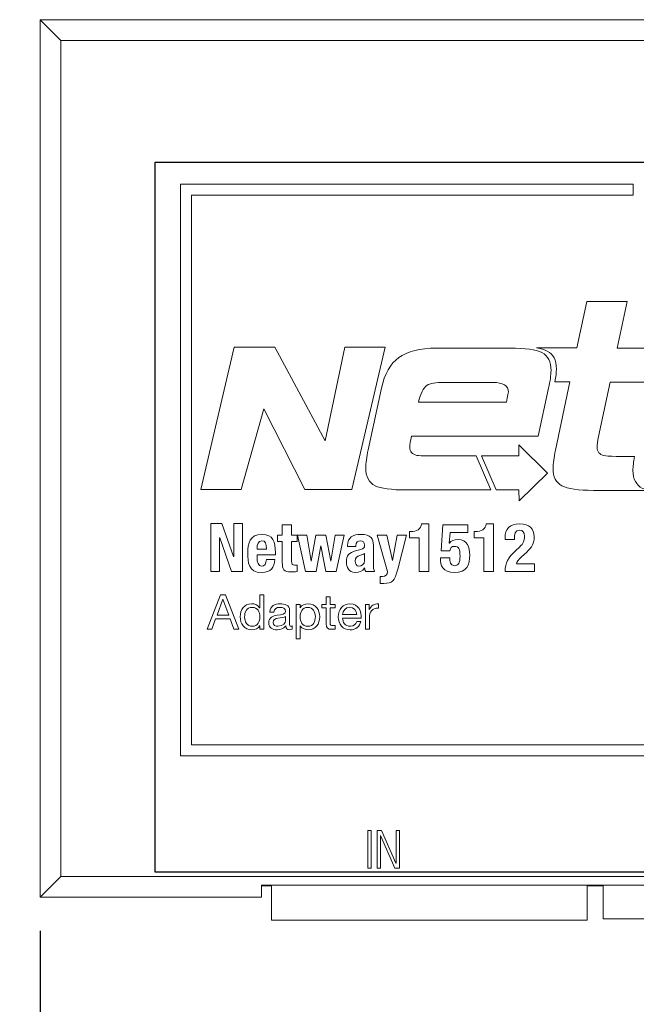
# Model space of a CAD drawing. Units: inches. Extents: x -3.2 to 20.3, y 1.5 to 12.
# Drawn here: x 1.3 to 2.5, y 4.6 to 6.4 of the extents above; entities that cross this region are included whole.
import ezdxf

# ---------------------------------------------------------------- set-up
doc = ezdxf.new("R2010")
doc.units = ezdxf.units.IN
doc.header["$MEASUREMENT"] = 0
for name, color, linetype in [('dims', 2, 'Continuous'), ('label', 255, 'Continuous'), ('top', 255, 'Continuous')]:
    doc.layers.add(name, color=color, linetype=linetype)
doc.dimstyles.get("Standard").update_dxf_attribs({"dimtxt": 0.18, "dimasz": 0.18, "dimexe": 0.18, "dimexo": 0.0625, "dimgap": 0.09, "dimtad": 0, "dimtih": 1, "dimtoh": 1, "dimdec": 4, "dimzin": 0, "dimdsep": 46, "dimtxsty": 'Standard', "dimcen": 0.09, "dimadec": 0, "dimazin": 0, "dimtfac": 1, "dimtdec": 4, "dimtofl": 0, "dimtmove": 0, "dimatfit": 3, "dimfxl": 0, "dimtolj": 1, "dimtzin": 0, "dimarcsym": 0})

# ---------------------------------------------------------------- blocks, each defined once
blk = doc.blocks.new('*D1')
at = {"layer": 'Defpoints', "color": 0}
for p in [(1.3668, 4.7839), (3.7938, 4.7839), (3.7938, 3.7337)]:
    blk.add_point(p, dxfattribs=at)
at = {"layer": 'dims', "color": 0, "lineweight": -2}
for p, q in [((1.3668, 4.7214), (1.3668, 3.5537)), ((3.7938, 4.7214), (3.7938, 3.5537)), ((1.5468, 3.7337), (2.0553, 3.7337)), ((3.6138, 3.7337), (3.1053, 3.7337))]:
    blk.add_line(p, q, dxfattribs=at)
at = {"layer": 'dims', "color": 0}
for points in [[(1.5468, 3.7637), (1.5468, 3.7037), (1.3668, 3.7337)], [(3.6138, 3.7637), (3.6138, 3.7037), (3.7938, 3.7337)]]:
    blk.add_solid(points, dxfattribs=at)
at = {"layer": 'dims', "color": 0, "insert": (2.5803, 3.7337), "char_height": 0.18, "attachment_point": 5}
blk.add_mtext('\\A1;2.4270', dxfattribs=at)
blk = doc.blocks.new('*D2')
at = {"layer": 'Defpoints', "color": 0}
for p in [(0.3896, 6.4109), (1.3668, 6.4109), (1.3668, 4.7839)]:
    blk.add_point(p, dxfattribs=at)
at = {"layer": 'dims', "color": 0, "lineweight": -2}
for p, q in [((1.3043, 6.4109), (0.2096, 6.4109)), ((0.3896, 6.2309), (0.3896, 5.7774)), ((0.3896, 4.9639), (0.3896, 5.4174)), ((1.3043, 4.7839), (0.2096, 4.7839))]:
    blk.add_line(p, q, dxfattribs=at)
at = {"layer": 'dims', "color": 0}
for points in [[(0.3596, 6.2309), (0.4196, 6.2309), (0.3896, 6.4109)], [(0.3596, 4.9639), (0.4196, 4.9639), (0.3896, 4.7839)]]:
    blk.add_solid(points, dxfattribs=at)
at = {"layer": 'dims', "color": 0, "insert": (0.3896, 5.5974), "char_height": 0.18, "attachment_point": 5}
blk.add_mtext('\\A1;1.6270', dxfattribs=at)

msp = doc.modelspace()

# ---------------------------------------------------------------- linework, layer by layer
at = {"layer": 'label', "lineweight": 9}
for p, q in [((1.6269, 5.04582), (1.6269, 6.10616)), ((1.6269, 6.10616), (2.46625, 6.10616)), ((2.46625, 6.10616), (2.46625, 6.08531)), ((2.46625, 6.08531), (1.64774, 6.08531)), ((1.64774, 6.08531), (1.64774, 5.0667)), ((1.64774, 5.0667), (3.51254, 5.0667)), ((3.53342, 5.04582), (1.6269, 5.04582)), ((1.6269, 5.04582), (1.6269, 5.04582))]:
    msp.add_line(p, q, dxfattribs=at)
at = {"layer": 'label'}
msp.add_lwpolyline([(3.58034, 4.83028), (1.58034, 4.83028), (1.58034, 6.14679), (3.58034, 6.14679)], close=True, dxfattribs=at)
at = {"layer": 'label', "lineweight": 9}
for points in [[(1.85776, 5.53971), (1.78173, 5.68943), (1.73962, 5.53971), (1.66467, 5.53971), (1.7263, 5.80398), (1.8018, 5.80398), (1.89496, 5.63028), (1.93143, 5.80398), (2.00638, 5.80398), (1.94474, 5.53971), (1.85776, 5.53971)], [(2.18477, 5.60202), (2.2544, 5.60202), (2.2544, 5.62241), (2.30758, 5.56987), (2.25456, 5.51882), (2.25446, 5.53921), (2.21209, 5.53921), (2.18477, 5.60202)], [(1.70385, 5.47692), (1.72557, 5.41587), (1.72582, 5.41587), (1.72582, 5.47692), (1.7423, 5.47692), (1.7423, 5.3878), (1.72183, 5.3878), (1.69986, 5.4502), (1.69961, 5.4502), (1.69961, 5.3878), (1.68313, 5.3878), (1.68313, 5.47692), (1.70385, 5.47692)], [(1.84416, 5.45495), (1.86139, 5.45495), (1.86925, 5.40726), (1.86951, 5.40726), (1.87787, 5.45495), (1.8966, 5.45495), (1.90545, 5.40726), (1.90571, 5.40726), (1.91382, 5.45495), (1.9303, 5.45495), (1.91582, 5.3878), (1.89622, 5.3878), (1.88736, 5.43547), (1.8871, 5.43547), (1.87875, 5.3878), (1.85877, 5.3878), (1.84416, 5.45495)], [(1.70116, 5.3445), (1.71053, 5.3445), (1.73542, 5.28078), (1.72605, 5.28078), (1.71909, 5.29997), (1.69215, 5.29997), (1.68501, 5.28078), (1.67627, 5.28078), (1.70116, 5.3445)], [(1.69482, 5.30711), (1.71641, 5.30711), (1.7058, 5.33683), (1.70562, 5.33683), (1.69482, 5.30711)], [(1.97408, 4.90755), (1.98031, 4.90755), (1.98031, 4.8381), (1.97408, 4.8381), (1.97408, 4.90755)], [(1.99158, 4.90755), (1.99995, 4.90755), (2.02651, 4.84705), (2.0267, 4.84705), (2.0267, 4.90755), (2.03292, 4.90755), (2.03292, 4.8381), (2.02456, 4.8381), (1.998, 4.89859), (1.99781, 4.89859), (1.99781, 4.8381), (1.99158, 4.8381), (1.99158, 4.90755)]]:
    msp.add_lwpolyline(points, dxfattribs=at)
for points, knots in [([(2.48332, 5.54198), (2.47181, 5.54801), (2.46577, 5.55897), (2.46577, 5.57539), (2.46577, 5.58205), (2.46687, 5.5909), (2.46875, 5.60131), (2.46875, 5.60131), (2.43439, 5.60131), (2.43439, 5.60131), (2.42286, 5.60131), (2.41521, 5.60186), (2.41191, 5.60295), (2.40368, 5.60459), (2.39932, 5.61008), (2.39932, 5.61828), (2.39932, 5.62267), (2.40042, 5.62926), (2.40204, 5.63801), (2.40204, 5.63801), (2.42345, 5.73909), (2.42345, 5.73909), (2.42345, 5.73909), (2.49613, 5.73909), (2.49613, 5.73909), (2.49613, 5.73909), (2.50947, 5.80208), (2.50947, 5.80208), (2.50947, 5.80208), (2.4366, 5.80208), (2.4366, 5.80208), (2.4366, 5.80208), (2.4552, 5.88834), (2.4552, 5.88834), (2.4552, 5.88834), (2.38013, 5.88834), (2.38013, 5.88834), (2.38013, 5.88834), (2.36198, 5.80226), (2.36198, 5.80226), (2.36198, 5.80226), (2.2872, 5.80226), (2.2872, 5.80226), (2.29538, 5.8009), (2.30203, 5.79905), (2.30687, 5.79663), (2.31838, 5.7906), (2.32386, 5.77966), (2.32386, 5.76322), (2.32386, 5.75688), (2.32284, 5.74886), (2.32114, 5.73924), (2.32114, 5.73924), (2.34873, 5.73924), (2.34873, 5.73924), (2.34873, 5.73924), (2.32208, 5.61282), (2.32208, 5.61282), (2.31936, 5.59913), (2.31769, 5.58818), (2.31769, 5.5794), (2.31769, 5.56352), (2.32319, 5.55255), (2.33412, 5.54656), (2.34508, 5.54106), (2.36481, 5.53831), (2.39275, 5.53831), (2.39275, 5.53831), (2.49457, 5.53831), (2.49457, 5.53831), (2.49012, 5.53936), (2.48631, 5.54055), (2.48332, 5.54198)], [0, 0, 0, 0, 1, 1, 1, 2, 2, 2, 3, 3, 3, 4, 4, 4, 5, 5, 5, 6, 6, 6, 7, 7, 7, 8, 8, 8, 9, 9, 9, 10, 10, 10, 11, 11, 11, 12, 12, 12, 13, 13, 13, 14, 14, 14, 15, 15, 15, 16, 16, 16, 17, 17, 17, 18, 18, 18, 19, 19, 19, 20, 20, 20, 21, 21, 21, 22, 22, 22, 23, 23, 23, 24, 24, 24, 24]), ([(2.29686, 5.79378), (2.28591, 5.79924), (2.26619, 5.80198), (2.23825, 5.80198), (2.23825, 5.80198), (2.10185, 5.80198), (2.10185, 5.80198), (2.07121, 5.80198), (2.04763, 5.79595), (2.03175, 5.78444), (2.01587, 5.77295), (2.00546, 5.75434), (1.99943, 5.72749), (1.99943, 5.72749), (1.97478, 5.61356), (1.97478, 5.61356), (1.97205, 5.59987), (1.97042, 5.58838), (1.97042, 5.58011), (1.97042, 5.5637), (1.97642, 5.55275), (1.98791, 5.54673), (1.99834, 5.54182), (2.01804, 5.53906), (2.04599, 5.53906), (2.04599, 5.53906), (2.20242, 5.53906), (2.20242, 5.53906), (2.20242, 5.53906), (2.17533, 5.60206), (2.17533, 5.60206), (2.17533, 5.60206), (2.08762, 5.60206), (2.08762, 5.60206), (2.07614, 5.60206), (2.06845, 5.60258), (2.06516, 5.60314), (2.05639, 5.60533), (2.05199, 5.61028), (2.05199, 5.61848), (2.05199, 5.62287), (2.05312, 5.62944), (2.0553, 5.63875), (2.0553, 5.63875), (2.0553, 5.63875), (2.0553, 5.63875), (2.0553, 5.63875), (2.06756, 5.63875), (2.06756, 5.63875), (2.06756, 5.63875), (2.06756, 5.63875), (2.06756, 5.63875), (2.06756, 5.63875), (2.29029, 5.63875), (2.29029, 5.63875), (2.29029, 5.63875), (2.30947, 5.72749), (2.30947, 5.72749), (2.31218, 5.74118), (2.31385, 5.75214), (2.31385, 5.76035), (2.31385, 5.77679), (2.30835, 5.78775), (2.29686, 5.79378)], [0, 0, 0, 0, 1, 1, 1, 2, 2, 2, 3, 3, 3, 4, 4, 4, 5, 5, 5, 6, 6, 6, 7, 7, 7, 8, 8, 8, 9, 9, 9, 10, 10, 10, 11, 11, 11, 12, 12, 12, 13, 13, 13, 14, 14, 14, 15, 15, 15, 16, 16, 16, 17, 17, 17, 18, 18, 18, 19, 19, 19, 20, 20, 20, 21, 21, 21, 21]), ([(2.23112, 5.70174), (2.23112, 5.70174), (2.06845, 5.70175), (2.06845, 5.70175), (2.07175, 5.71763), (2.07721, 5.72858), (2.0838, 5.73297), (2.08927, 5.7368), (2.10022, 5.73844), (2.11666, 5.73844), (2.11666, 5.73844), (2.20592, 5.73844), (2.20592, 5.73844), (2.22512, 5.73844), (2.23495, 5.73242), (2.23495, 5.72038), (2.23495, 5.71984), (2.23387, 5.71325), (2.23112, 5.70174)], [0, 0, 0, 0, 1, 1, 1, 2, 2, 2, 3, 3, 3, 4, 4, 4, 5, 5, 5, 6, 6, 6, 6]), ([(1.81583, 5.47417), (1.81583, 5.47417), (1.83305, 5.47417), (1.83305, 5.47417), (1.83305, 5.47417), (1.83305, 5.45495), (1.83305, 5.45495), (1.83305, 5.45495), (1.84305, 5.45495), (1.84305, 5.45495), (1.84305, 5.45495), (1.84305, 5.44322), (1.84305, 5.44322), (1.84305, 5.44322), (1.83305, 5.44322), (1.83305, 5.44322), (1.83305, 5.44322), (1.83305, 5.40689), (1.83305, 5.40689), (1.83305, 5.40165), (1.83418, 5.39952), (1.83917, 5.39952), (1.84055, 5.39952), (1.84192, 5.39965), (1.84305, 5.39977), (1.84305, 5.39977), (1.84305, 5.3878), (1.84305, 5.3878), (1.83931, 5.38742), (1.83581, 5.38704), (1.8318, 5.38704), (1.81833, 5.38704), (1.81583, 5.39116), (1.81583, 5.40476), (1.81583, 5.40476), (1.81583, 5.44322), (1.81583, 5.44322), (1.81583, 5.44322), (1.80709, 5.44322), (1.80709, 5.44322), (1.80709, 5.44322), (1.80709, 5.45495), (1.80709, 5.45495), (1.80709, 5.45495), (1.81583, 5.45495), (1.81583, 5.45495), (1.81583, 5.45495), (1.81583, 5.47417), (1.81583, 5.47417)], [0, 0, 0, 0, 1, 1, 1, 2, 2, 2, 3, 3, 3, 4, 4, 4, 5, 5, 5, 6, 6, 6, 7, 7, 7, 8, 8, 8, 9, 9, 9, 10, 10, 10, 11, 11, 11, 12, 12, 12, 13, 13, 13, 14, 14, 14, 15, 15, 15, 16, 16, 16, 16]), ([(2.06935, 5.3878), (2.06935, 5.3878), (2.06935, 5.4502), (2.06935, 5.4502), (2.06935, 5.4502), (2.05175, 5.4502), (2.05175, 5.4502), (2.05175, 5.4502), (2.05175, 5.46193), (2.05175, 5.46193), (2.05175, 5.46193), (2.05338, 5.46193), (2.05338, 5.46193), (2.06511, 5.46193), (2.07235, 5.46643), (2.0741, 5.47617), (2.0741, 5.47617), (2.08733, 5.47617), (2.08733, 5.47617), (2.08733, 5.47617), (2.08733, 5.3878), (2.08733, 5.3878), (2.08733, 5.3878), (2.06935, 5.3878), (2.06935, 5.3878)], [0, 0, 0, 0, 1, 1, 1, 2, 2, 2, 3, 3, 3, 4, 4, 4, 5, 5, 5, 6, 6, 6, 7, 7, 7, 8, 8, 8, 8]), ([(2.1596, 5.46044), (2.1596, 5.46044), (2.12703, 5.46044), (2.12703, 5.46044), (2.12703, 5.46044), (2.12515, 5.44034), (2.12515, 5.44034), (2.12515, 5.44034), (2.12541, 5.44034), (2.12541, 5.44034), (2.12878, 5.44495), (2.13402, 5.44696), (2.14163, 5.44696), (2.15861, 5.44696), (2.16323, 5.43272), (2.16323, 5.41875), (2.16323, 5.39941), (2.15761, 5.38603), (2.13489, 5.38603), (2.11243, 5.38603), (2.10881, 5.40076), (2.10881, 5.41064), (2.10881, 5.41064), (2.10881, 5.413), (2.10881, 5.413), (2.10881, 5.413), (2.12604, 5.413), (2.12604, 5.413), (2.12604, 5.40714), (2.12703, 5.39853), (2.13477, 5.39853), (2.14201, 5.39853), (2.14525, 5.40426), (2.14525, 5.41575), (2.14525, 5.43036), (2.143, 5.43448), (2.13489, 5.43448), (2.12978, 5.43448), (2.12703, 5.43136), (2.1264, 5.42637), (2.1264, 5.42637), (2.1103, 5.42637), (2.1103, 5.42637), (2.1103, 5.42637), (2.11354, 5.47442), (2.11354, 5.47442), (2.11354, 5.47442), (2.1596, 5.47442), (2.1596, 5.47442), (2.1596, 5.47442), (2.1596, 5.46044), (2.1596, 5.46044)], [0, 0, 0, 0, 1, 1, 1, 2, 2, 2, 3, 3, 3, 4, 4, 4, 5, 5, 5, 6, 6, 6, 7, 7, 7, 8, 8, 8, 9, 9, 9, 10, 10, 10, 11, 11, 11, 12, 12, 12, 13, 13, 13, 14, 14, 14, 15, 15, 15, 16, 16, 16, 17, 17, 17, 17]), ([(2.1892, 5.3878), (2.1892, 5.3878), (2.1892, 5.4502), (2.1892, 5.4502), (2.1892, 5.4502), (2.17159, 5.4502), (2.17159, 5.4502), (2.17159, 5.4502), (2.17159, 5.46193), (2.17159, 5.46193), (2.17159, 5.46193), (2.17322, 5.46193), (2.17322, 5.46193), (2.18495, 5.46193), (2.1922, 5.46643), (2.19395, 5.47617), (2.19395, 5.47617), (2.20717, 5.47617), (2.20717, 5.47617), (2.20717, 5.47617), (2.20717, 5.3878), (2.20717, 5.3878), (2.20717, 5.3878), (2.1892, 5.3878), (2.1892, 5.3878)], [0, 0, 0, 0, 1, 1, 1, 2, 2, 2, 3, 3, 3, 4, 4, 4, 5, 5, 5, 6, 6, 6, 7, 7, 7, 8, 8, 8, 8]), ([(2.28307, 5.3878), (2.28307, 5.3878), (2.22866, 5.3878), (2.22866, 5.3878), (2.22866, 5.40352), (2.23502, 5.41438), (2.24812, 5.42648), (2.24812, 5.42648), (2.25536, 5.43323), (2.25536, 5.43323), (2.26323, 5.44034), (2.2646, 5.44433), (2.2646, 5.45344), (2.2646, 5.46082), (2.26148, 5.46443), (2.25586, 5.46443), (2.24687, 5.46443), (2.246, 5.45656), (2.24588, 5.4472), (2.24588, 5.4472), (2.22866, 5.4472), (2.22866, 5.4472), (2.22866, 5.4472), (2.22866, 5.45057), (2.22866, 5.45057), (2.22866, 5.46693), (2.23727, 5.47617), (2.25611, 5.47617), (2.27384, 5.47617), (2.28257, 5.46731), (2.28257, 5.45207), (2.28257, 5.44059), (2.27896, 5.4331), (2.26884, 5.42398), (2.26884, 5.42398), (2.25886, 5.41476), (2.25886, 5.41476), (2.25361, 5.41001), (2.25061, 5.40513), (2.24975, 5.40177), (2.24975, 5.40177), (2.28307, 5.40177), (2.28307, 5.40177), (2.28307, 5.40177), (2.28307, 5.3878), (2.28307, 5.3878)], [0, 0, 0, 0, 1, 1, 1, 2, 2, 2, 3, 3, 3, 4, 4, 4, 5, 5, 5, 6, 6, 6, 7, 7, 7, 8, 8, 8, 9, 9, 9, 10, 10, 10, 11, 11, 11, 12, 12, 12, 13, 13, 13, 14, 14, 14, 15, 15, 15, 15]), ([(1.76902, 5.41875), (1.76902, 5.41875), (1.76902, 5.41338), (1.76902, 5.41338), (1.76902, 5.40551), (1.77114, 5.39778), (1.7775, 5.39778), (1.78325, 5.39778), (1.78562, 5.40215), (1.78662, 5.41039), (1.78662, 5.41039), (1.80209, 5.41039), (1.80209, 5.41039), (1.80147, 5.39478), (1.79398, 5.38603), (1.77775, 5.38603), (1.75279, 5.38603), (1.75179, 5.40527), (1.75179, 5.42199), (1.75179, 5.43996), (1.75529, 5.4567), (1.7785, 5.4567), (1.7986, 5.4567), (1.8031, 5.44322), (1.8031, 5.42261), (1.8031, 5.42261), (1.8031, 5.41875), (1.8031, 5.41875), (1.8031, 5.41875), (1.76902, 5.41875), (1.76902, 5.41875)], [0, 0, 0, 0, 1, 1, 1, 2, 2, 2, 3, 3, 3, 4, 4, 4, 5, 5, 5, 6, 6, 6, 7, 7, 7, 8, 8, 8, 9, 9, 9, 10, 10, 10, 10]), ([(1.78662, 5.42898), (1.78625, 5.43922), (1.785, 5.44495), (1.77788, 5.44495), (1.77101, 5.44495), (1.76902, 5.43785), (1.76902, 5.43161), (1.76902, 5.43161), (1.76902, 5.42898), (1.76902, 5.42898), (1.76902, 5.42898), (1.78662, 5.42898), (1.78662, 5.42898)], [0, 0, 0, 0, 1, 1, 1, 2, 2, 2, 3, 3, 3, 4, 4, 4, 4]), ([(1.93679, 5.43435), (1.93679, 5.43435), (1.93679, 5.43597), (1.93679, 5.43597), (1.93679, 5.45145), (1.94739, 5.4567), (1.96039, 5.4567), (1.98085, 5.4567), (1.98472, 5.44821), (1.98472, 5.4361), (1.98472, 5.4361), (1.98472, 5.40076), (1.98472, 5.40076), (1.98472, 5.39452), (1.9851, 5.39166), (1.98685, 5.3878), (1.98685, 5.3878), (1.97037, 5.3878), (1.97037, 5.3878), (1.96924, 5.38991), (1.96874, 5.39253), (1.96824, 5.39478), (1.96824, 5.39478), (1.96799, 5.39478), (1.96799, 5.39478), (1.96399, 5.3878), (1.95912, 5.38603), (1.95089, 5.38603), (1.93891, 5.38603), (1.93467, 5.39629), (1.93467, 5.40527), (1.93467, 5.41788), (1.93978, 5.42299), (1.95164, 5.42624), (1.95164, 5.42624), (1.96138, 5.42887), (1.96138, 5.42887), (1.96649, 5.43022), (1.96824, 5.43223), (1.96824, 5.43672), (1.96824, 5.44183), (1.966, 5.44495), (1.96025, 5.44495), (1.95501, 5.44495), (1.95226, 5.44147), (1.95226, 5.43622), (1.95226, 5.43622), (1.95226, 5.43435), (1.95226, 5.43435), (1.95226, 5.43435), (1.93679, 5.43435), (1.93679, 5.43435)], [0, 0, 0, 0, 1, 1, 1, 2, 2, 2, 3, 3, 3, 4, 4, 4, 5, 5, 5, 6, 6, 6, 7, 7, 7, 8, 8, 8, 9, 9, 9, 10, 10, 10, 11, 11, 11, 12, 12, 12, 13, 13, 13, 14, 14, 14, 15, 15, 15, 16, 16, 16, 17, 17, 17, 17]), ([(1.99695, 5.37868), (1.99846, 5.37844), (1.99995, 5.3783), (2.00146, 5.3783), (2.00782, 5.3783), (2.01019, 5.3818), (2.01069, 5.3878), (2.01069, 5.3878), (1.99184, 5.45495), (1.99184, 5.45495), (1.99184, 5.45495), (2.00981, 5.45495), (2.00981, 5.45495), (2.00981, 5.45495), (2.01981, 5.40851), (2.01981, 5.40851), (2.01981, 5.40851), (2.02005, 5.40851), (2.02005, 5.40851), (2.02005, 5.40851), (2.02879, 5.45495), (2.02879, 5.45495), (2.02879, 5.45495), (2.04601, 5.45495), (2.04601, 5.45495), (2.04601, 5.45495), (2.02979, 5.39229), (2.02979, 5.39229), (2.02379, 5.36907), (2.01993, 5.36582), (2.00395, 5.36582), (2.00395, 5.36582), (1.99695, 5.36582), (1.99695, 5.36582), (1.99695, 5.36582), (1.99695, 5.37868), (1.99695, 5.37868)], [0, 0, 0, 0, 1, 1, 1, 2, 2, 2, 3, 3, 3, 4, 4, 4, 5, 5, 5, 6, 6, 6, 7, 7, 7, 8, 8, 8, 9, 9, 9, 10, 10, 10, 11, 11, 11, 12, 12, 12, 12]), ([(1.96824, 5.42137), (1.96587, 5.41962), (1.963, 5.4185), (1.96087, 5.41799), (1.95389, 5.4165), (1.95115, 5.41313), (1.95115, 5.40714), (1.95115, 5.40201), (1.95302, 5.39778), (1.95763, 5.39778), (1.96226, 5.39778), (1.96824, 5.40076), (1.96824, 5.40814), (1.96824, 5.40814), (1.96824, 5.42137), (1.96824, 5.42137)], [0, 0, 0, 0, 1, 1, 1, 2, 2, 2, 3, 3, 3, 4, 4, 4, 5, 5, 5, 5]), ([(1.7816, 5.28078), (1.7816, 5.28078), (1.77402, 5.28078), (1.77402, 5.28078), (1.77402, 5.28078), (1.77402, 5.28703), (1.77402, 5.28703), (1.77402, 5.28703), (1.77384, 5.28703), (1.77384, 5.28703), (1.77134, 5.28195), (1.76545, 5.27972), (1.75912, 5.27972), (1.74493, 5.27972), (1.73789, 5.29095), (1.73789, 5.30399), (1.73789, 5.31701), (1.74484, 5.32798), (1.75894, 5.32798), (1.76367, 5.32798), (1.77045, 5.32621), (1.77384, 5.32077), (1.77384, 5.32077), (1.77402, 5.32077), (1.77402, 5.32077), (1.77402, 5.32077), (1.77402, 5.3445), (1.77402, 5.3445), (1.77402, 5.3445), (1.7816, 5.3445), (1.7816, 5.3445), (1.7816, 5.3445), (1.7816, 5.28078), (1.7816, 5.28078)], [0, 0, 0, 0, 1, 1, 1, 2, 2, 2, 3, 3, 3, 4, 4, 4, 5, 5, 5, 6, 6, 6, 7, 7, 7, 8, 8, 8, 9, 9, 9, 10, 10, 10, 11, 11, 11, 11]), ([(1.90453, 5.32692), (1.90453, 5.32692), (1.91373, 5.32692), (1.91373, 5.32692), (1.91373, 5.32692), (1.91373, 5.32022), (1.91373, 5.32022), (1.91373, 5.32022), (1.90453, 5.32022), (1.90453, 5.32022), (1.90453, 5.32022), (1.90453, 5.29158), (1.90453, 5.29158), (1.90453, 5.28811), (1.90552, 5.28748), (1.91024, 5.28748), (1.91024, 5.28748), (1.91373, 5.28748), (1.91373, 5.28748), (1.91373, 5.28748), (1.91373, 5.28078), (1.91373, 5.28078), (1.91373, 5.28078), (1.90792, 5.28078), (1.90792, 5.28078), (1.90007, 5.28078), (1.89695, 5.2824), (1.89695, 5.29087), (1.89695, 5.29087), (1.89695, 5.32022), (1.89695, 5.32022), (1.89695, 5.32022), (1.8891, 5.32022), (1.8891, 5.32022), (1.8891, 5.32022), (1.8891, 5.32692), (1.8891, 5.32692), (1.8891, 5.32692), (1.89695, 5.32692), (1.89695, 5.32692), (1.89695, 5.32692), (1.89695, 5.34075), (1.89695, 5.34075), (1.89695, 5.34075), (1.90453, 5.34075), (1.90453, 5.34075), (1.90453, 5.34075), (1.90453, 5.32692), (1.90453, 5.32692)], [0, 0, 0, 0, 1, 1, 1, 2, 2, 2, 3, 3, 3, 4, 4, 4, 5, 5, 5, 6, 6, 6, 7, 7, 7, 8, 8, 8, 9, 9, 9, 10, 10, 10, 11, 11, 11, 12, 12, 12, 13, 13, 13, 14, 14, 14, 15, 15, 15, 16, 16, 16, 16]), ([(1.76019, 5.28641), (1.77036, 5.28641), (1.77428, 5.29516), (1.77428, 5.30381), (1.77428, 5.3129), (1.77018, 5.3213), (1.75974, 5.3213), (1.74939, 5.3213), (1.74591, 5.31247), (1.74591, 5.30346), (1.74591, 5.29481), (1.75037, 5.28641), (1.76019, 5.28641)], [0, 0, 0, 0, 1, 1, 1, 2, 2, 2, 3, 3, 3, 4, 4, 4, 4]), ([(1.83412, 5.28097), (1.83278, 5.28016), (1.83109, 5.27972), (1.82868, 5.27972), (1.82475, 5.27972), (1.82226, 5.28187), (1.82226, 5.28686), (1.81806, 5.28195), (1.81244, 5.27972), (1.80601, 5.27972), (1.79763, 5.27972), (1.79076, 5.28347), (1.79076, 5.29266), (1.79076, 5.30309), (1.79852, 5.30533), (1.80637, 5.30685), (1.81476, 5.30845), (1.8219, 5.30791), (1.8219, 5.31362), (1.8219, 5.32022), (1.81646, 5.3213), (1.81164, 5.3213), (1.80521, 5.3213), (1.80049, 5.31933), (1.80013, 5.31255), (1.80013, 5.31255), (1.79255, 5.31255), (1.79255, 5.31255), (1.79299, 5.32397), (1.80182, 5.32798), (1.81208, 5.32798), (1.82038, 5.32798), (1.82939, 5.32611), (1.82939, 5.31531), (1.82939, 5.31531), (1.82939, 5.29158), (1.82939, 5.29158), (1.82939, 5.28802), (1.82939, 5.28641), (1.8318, 5.28641), (1.83243, 5.28641), (1.83313, 5.28651), (1.83412, 5.28686), (1.83412, 5.28686), (1.83412, 5.28097), (1.83412, 5.28097)], [0, 0, 0, 0, 1, 1, 1, 2, 2, 2, 3, 3, 3, 4, 4, 4, 5, 5, 5, 6, 6, 6, 7, 7, 7, 8, 8, 8, 9, 9, 9, 10, 10, 10, 11, 11, 11, 12, 12, 12, 13, 13, 13, 14, 14, 14, 15, 15, 15, 15]), ([(1.84141, 5.32692), (1.84141, 5.32692), (1.84899, 5.32692), (1.84899, 5.32692), (1.84899, 5.32692), (1.84899, 5.32067), (1.84899, 5.32067), (1.84899, 5.32067), (1.84917, 5.32067), (1.84917, 5.32067), (1.85166, 5.32576), (1.85755, 5.32798), (1.86388, 5.32798), (1.87807, 5.32798), (1.88512, 5.31675), (1.88512, 5.30372), (1.88512, 5.29068), (1.87816, 5.27972), (1.86407, 5.27972), (1.85934, 5.27972), (1.85256, 5.2815), (1.84917, 5.28694), (1.84917, 5.28694), (1.84899, 5.28694), (1.84899, 5.28694), (1.84899, 5.28694), (1.84899, 5.26312), (1.84899, 5.26312), (1.84899, 5.26312), (1.84141, 5.26312), (1.84141, 5.26312), (1.84141, 5.26312), (1.84141, 5.32692), (1.84141, 5.32692)], [0, 0, 0, 0, 1, 1, 1, 2, 2, 2, 3, 3, 3, 4, 4, 4, 5, 5, 5, 6, 6, 6, 7, 7, 7, 8, 8, 8, 9, 9, 9, 10, 10, 10, 11, 11, 11, 11]), ([(1.86281, 5.3213), (1.85265, 5.3213), (1.84872, 5.31255), (1.84872, 5.30389), (1.84872, 5.29481), (1.85283, 5.28641), (1.86326, 5.28641), (1.87361, 5.28641), (1.87709, 5.29524), (1.87709, 5.30425), (1.87709, 5.3129), (1.87263, 5.3213), (1.86281, 5.3213)], [0, 0, 0, 0, 1, 1, 1, 2, 2, 2, 3, 3, 3, 4, 4, 4, 4]), ([(1.96144, 5.29543), (1.9594, 5.28526), (1.95207, 5.27972), (1.94172, 5.27972), (1.92701, 5.27972), (1.92005, 5.2899), (1.9196, 5.30399), (1.9196, 5.31781), (1.9287, 5.32798), (1.94127, 5.32798), (1.95761, 5.32798), (1.9626, 5.31274), (1.96216, 5.30157), (1.96216, 5.30157), (1.92763, 5.30157), (1.92763, 5.30157), (1.92736, 5.29355), (1.93192, 5.28641), (1.94199, 5.28641), (1.94823, 5.28641), (1.95261, 5.28944), (1.95394, 5.29543), (1.95394, 5.29543), (1.96144, 5.29543), (1.96144, 5.29543)], [0, 0, 0, 0, 1, 1, 1, 2, 2, 2, 3, 3, 3, 4, 4, 4, 5, 5, 5, 6, 6, 6, 7, 7, 7, 8, 8, 8, 8]), ([(1.95413, 5.30826), (1.95377, 5.3155), (1.94833, 5.3213), (1.94083, 5.3213), (1.93289, 5.3213), (1.92816, 5.31531), (1.92763, 5.30826), (1.92763, 5.30826), (1.95413, 5.30826), (1.95413, 5.30826)], [0, 0, 0, 0, 1, 1, 1, 2, 2, 2, 3, 3, 3, 3]), ([(1.9697, 5.32692), (1.9697, 5.32692), (1.97685, 5.32692), (1.97685, 5.32692), (1.97685, 5.32692), (1.97685, 5.31719), (1.97685, 5.31719), (1.97685, 5.31719), (1.97703, 5.31719), (1.97703, 5.31719), (1.98068, 5.32459), (1.98576, 5.32825), (1.99398, 5.32798), (1.99398, 5.32798), (1.99398, 5.31995), (1.99398, 5.31995), (1.98175, 5.31995), (1.97729, 5.313), (1.97729, 5.30132), (1.97729, 5.30132), (1.97729, 5.28078), (1.97729, 5.28078), (1.97729, 5.28078), (1.9697, 5.28078), (1.9697, 5.28078), (1.9697, 5.28078), (1.9697, 5.32692), (1.9697, 5.32692)], [0, 0, 0, 0, 1, 1, 1, 2, 2, 2, 3, 3, 3, 4, 4, 4, 5, 5, 5, 6, 6, 6, 7, 7, 7, 8, 8, 8, 9, 9, 9, 9]), ([(1.82181, 5.30461), (1.81887, 5.30247), (1.81316, 5.30237), (1.80807, 5.30148), (1.80307, 5.3006), (1.79879, 5.29882), (1.79879, 5.29319), (1.79879, 5.28819), (1.80307, 5.28641), (1.80771, 5.28641), (1.81771, 5.28641), (1.82181, 5.29266), (1.82181, 5.29684), (1.82181, 5.29684), (1.82181, 5.30461), (1.82181, 5.30461)], [0, 0, 0, 0, 1, 1, 1, 2, 2, 2, 3, 3, 3, 4, 4, 4, 5, 5, 5, 5])]:
    msp.add_open_spline(points, degree=3, knots=knots, dxfattribs=at)
at = {"layer": 'top', "color": 0, "linetype": 'Continuous', "lineweight": 0}
for p, q in [((1.36684, 6.41088), (1.40534, 6.37239)), ((1.36684, 6.41088), (3.79383, 6.41088)), ((1.36684, 6.41088), (1.36684, 4.78389)), ((1.40534, 6.37239), (1.40534, 4.82239)), ((3.75534, 6.37239), (1.40534, 6.37239)), ((1.40534, 4.82239), (1.36684, 4.78389)), ((1.40534, 4.82239), (3.75534, 4.82239)), ((1.77734, 4.78389), (1.77734, 4.80664)), ((1.77734, 4.80664), (3.55534, 4.80664)), ((1.79579, 4.80489), (1.77734, 4.80489)), ((1.79579, 4.80664), (1.79579, 4.74131)), ((2.38079, 4.74131), (2.38079, 4.80664)), ((2.41067, 4.80489), (2.38079, 4.80489)), ((2.41067, 4.80664), (2.41067, 4.74402)), ((1.36684, 4.78389), (1.77734, 4.78389)), ((1.79579, 4.74131), (2.38079, 4.74131)), ((2.41067, 4.74402), (2.99567, 4.74402))]:
    msp.add_line(p, q, dxfattribs=at)

# ---------------------------------------------------------------- dimensions: what is measured, and where the dimension line sits
at = {"layer": 'dims'}
dim = msp.add_linear_dim(base=(0.38959, 6.41088), p1=(1.36684, 4.78389), p2=(1.36684, 6.41088), angle=90, dimstyle='Standard', dxfattribs=at)
dim.commit()
dim.dimension.update_dxf_attribs({"geometry": '*D2', "text_midpoint": (0.38959, 5.59739)})
dim = msp.add_linear_dim(base=(3.79383, 3.73373), p1=(1.36684, 4.78389), p2=(3.79383, 4.78389), dimstyle='Standard', dxfattribs=at)
dim.commit()
dim.dimension.update_dxf_attribs({"geometry": '*D1', "text_midpoint": (2.58034, 3.73373)})

doc.saveas('drawing.dxf')
